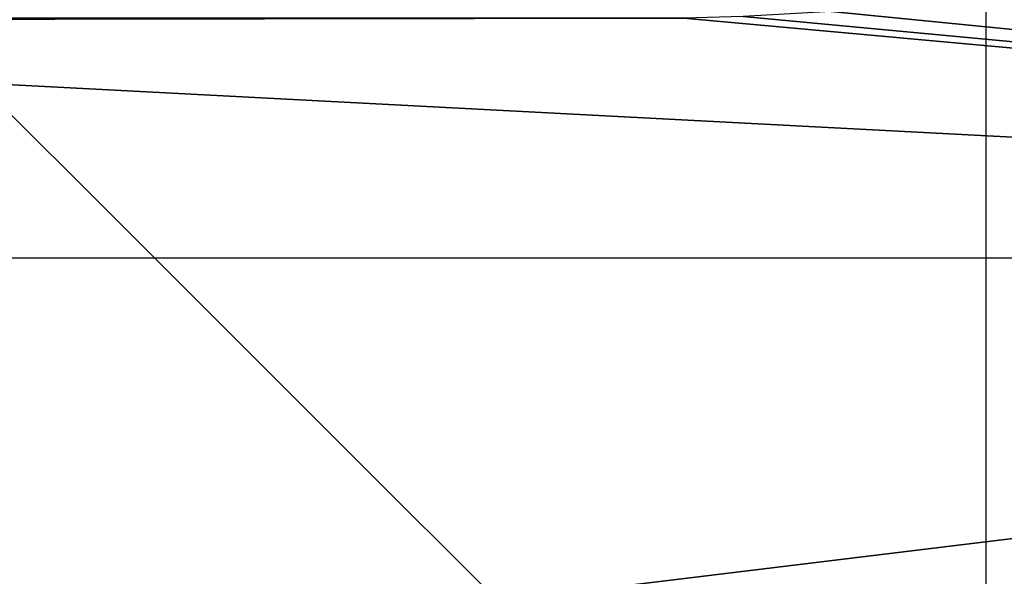
# Model space of a CAD drawing. Units: millimetres. Extents: x -24 to 24, y -119 to 24.
# Drawn here: x 5 to 10, y -7 to -4 of the extents above; entities that cross this region are included whole.
import ezdxf

# ---------------------------------------------------------------- set-up
doc = ezdxf.new("R2010")
doc.units = ezdxf.units.MM
doc.header["$LTSCALE"] = 65.185185
for name, color, linetype in [('31', 7, 'CONTINUOUS'), ('577', 7, 'CONTINUOUS'), ('686', 7, 'CONTINUOUS')]:
    doc.layers.add(name, color=color, linetype=linetype)

msp = doc.modelspace()

# ---------------------------------------------------------------- linework, layer by layer
at = {"layer": '31', "color": 254, "linetype": 'Continuous', "true_color": 0xe6e6e6}
for points in [[(0, -23.5), (0, 23.5), (10.1963, 21.1728), (0, -23.5)], [(10.1963, -21.1728), (0, -23.5), (10.1963, 21.1728), (10.1963, -21.1728)]]:
    msp.add_3dface(points, dxfattribs=at)
at = {"layer": '577', "color": 254, "linetype": 'Continuous', "true_color": 0xe6e6e6}
for points in [[(22.4885, -5.5464, 114.1818), (23.1, 0.0509, 113.5292), (9.1695, -4.2246, 114.0277), (22.4885, -5.5464, 114.1818)], [(-1.729, -4.2765, 114.0337), (22.4885, -5.5464, 114.1818), (8.3793, -4.2615, 114.032), (-1.729, -4.2765, 114.0337)], [(8.3793, -4.2615, 114.032), (4.1313, -4.2615, 114.032), (-1.729, -4.2765, 114.0337), (8.3793, -4.2615, 114.032)], [(8.3793, -4.2615, 114.032), (22.4885, -5.5464, 114.1818), (8.6973, -4.2526, 114.031), (8.3793, -4.2615, 114.032)], [(8.6973, -4.2526, 114.031), (22.4885, -5.5464, 114.1818), (9.1695, -4.2246, 114.0277), (8.6973, -4.2526, 114.031)], [(-22.4884, -5.5469, 114.1819), (22.4885, -5.5464, 114.1818), (-1.729, -4.2765, 114.0337), (-22.4884, -5.5469, 114.1819)], [(-20.7062, -10.8095, 114.7954), (22.4885, -5.5464, 114.1818), (-22.4884, -5.5469, 114.1819), (-20.7062, -10.8095, 114.7954)], [(20.7062, -10.8095, 114.7954), (22.4885, -5.5464, 114.1818), (-20.7062, -10.8095, 114.7954), (20.7062, -10.8095, 114.7954)]]:
    msp.add_3dface(points, dxfattribs=at)
at = {"layer": '686', "linetype": 'Continuous'}
for points in [[(10, -10), (10, 10), (-10, 10), (10, -10)], [(-10, -10), (10, -10), (-10, 10), (-10, -10)]]:
    msp.add_3dface(points, dxfattribs=at)

doc.saveas('drawing.dxf')
